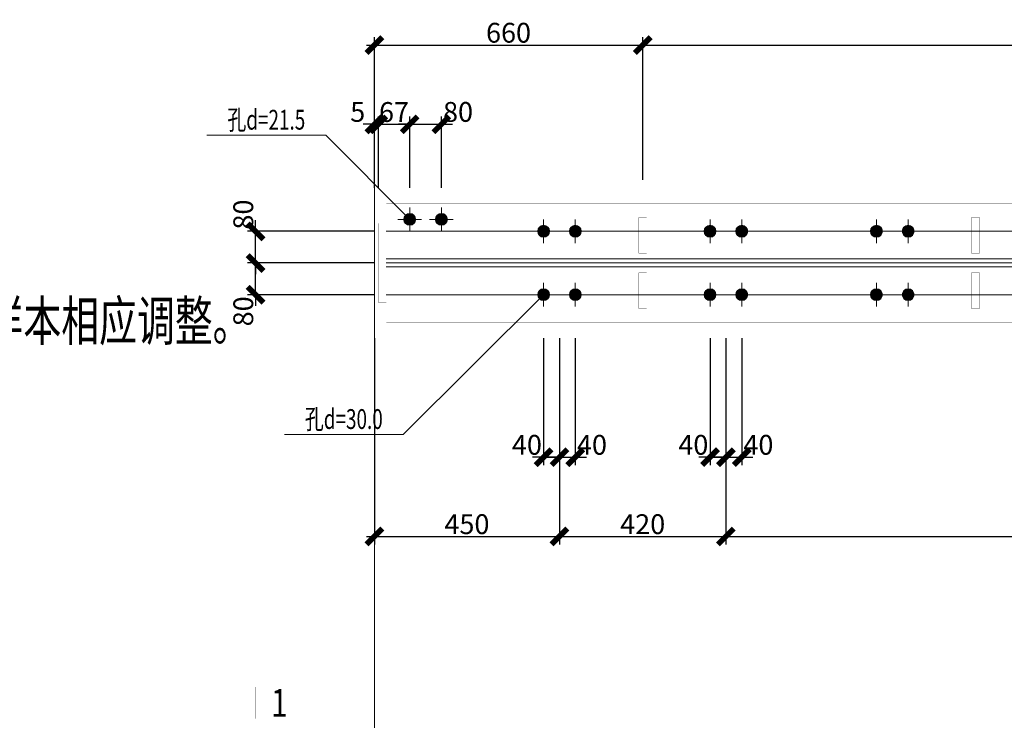
# Model space of a CAD drawing. Extents: x 22574 to 419472, y -371961 to 171613.
# Drawn here: x 158318 to 170742, y -344947 to -336108 of the extents above; entities that cross this region are included whole.
import ezdxf
from ezdxf.enums import TextEntityAlignment as Align

# ---------------------------------------------------------------- set-up
doc = ezdxf.new("R2010")
doc.units = 0
doc.header["$LTSCALE"] = 1000
for name, pattern in [('线型2', [5, 3, -2]), ('线型3', [19, 15, -1.5, 1, -1.5]), ('线型5', [2.8, 2, -0.8])]:
    doc.linetypes.add(name, pattern=pattern)
doc.layers.get('0').update_dxf_attribs({"linetype": 'CONTINUOUS'})
doc.layers.get('Defpoints').update_dxf_attribs({"linetype": 'CONTINUOUS'})
for name, color, linetype, lineweight in [('10', 7, 'CONTINUOUS', 18), ('1_通用文字_S', 9, 'CONTINUOUS', 0), ('320', 2, 'CONTINUOUS', 35), ('尺寸标注', 3, 'CONTINUOUS', 18), ('焊缝标注', 9, 'CONTINUOUS', 18), ('编号标注', 9, 'CONTINUOUS', 18), ('螺栓孔标注', 9, 'CONTINUOUS', 18), ('详图符号', 9, '线型3', 18)]:
    doc.layers.add(name, color=color, linetype=linetype, lineweight=lineweight)
doc.styles.add('FromPkpm', font='Pkpmeng', dxfattribs={"width": 0.7, "bigfont": 'Pkpmchn'})
doc.styles.add('ICDA-STYLE1', font='TSSDENG', dxfattribs={"width": 0.7, "bigfont": 'TSSDCHN'})
doc.dimstyles.new('Pkpm_1.00', dxfattribs={"dimtxt": 250, "dimasz": 100, "dimexe": 250, "dimexo": 0.0625, "dimgap": 30, "dimtad": 1, "dimdec": 0, "dimrnd": 5, "dimzin": 0, "dimdsep": 46, "dimtxsty": 'FromPkpm', "dimblk1": 'ARCHTICK', "dimblk2": 'ARCHTICK', "dimsah": 1, "dimcen": 0.09, "dimadec": 0, "dimazin": 0, "dimtfac": 1, "dimtdec": 0, "dimtix": 1, "dimtmove": 2, "dimatfit": 1, "dimfxl": 1, "dimtolj": 1, "dimtzin": 0, "dimarcsym": 0})

# ---------------------------------------------------------------- blocks, each defined once
blk = doc.blocks.new('_ArchTick')
at = {"color": 0, "linetype": 'ByBlock', "const_width": 0.5}
blk.add_lwpolyline([(-0.707, -0.707), (0.707, 0.707)], dxfattribs=at)
blk = doc.blocks.new('*D1799')
at = {"layer": 'Defpoints', "color": 0, "linetype": 'Continuous', "transparency": 16777216}
for p in [(162794, -339928), (165129, -339928), (165129, -342628)]:
    blk.add_point(p, dxfattribs=at)
at = {"layer": '尺寸标注', "color": 0, "linetype": 'Continuous', "lineweight": -2, "transparency": 16777216}
for p, q in [((162794, -340128), (162794, -342728)), ((165129, -340128), (165129, -342728)), ((162694, -342628), (165229, -342628))]:
    blk.add_line(p, q, dxfattribs=at)
at = {"layer": '尺寸标注', "color": 0, "linetype": 'Continuous', "lineweight": -2, "transparency": 16777216, "xscale": 141.4199981689453, "yscale": 141.4199981689453, "zscale": 141.4199981689453, "rotation": 180}
blk.add_blockref('_ArchTick', (162794, -342628), dxfattribs=at)
at = {"layer": '尺寸标注', "color": 0, "linetype": 'Continuous', "lineweight": -2, "transparency": 16777216, "xscale": 141.4199981689453, "yscale": 141.4199981689453, "zscale": 141.4199981689453}
blk.add_blockref('_ArchTick', (165129, -342628), dxfattribs=at)
at = {"layer": '尺寸标注', "color": 9, "linetype": 'Continuous', "lineweight": 18, "transparency": 16777216, "insert": (163961, -342473), "char_height": 250, "attachment_point": 5, "style": 'FromPkpm'}
blk.add_mtext('\\A1;450', dxfattribs=at)
blk = doc.blocks.new('*D1800')
at = {"layer": 'Defpoints', "color": 0, "linetype": 'Continuous', "transparency": 16777216}
for p in [(165129, -339928), (167229, -339928), (167229, -342628)]:
    blk.add_point(p, dxfattribs=at)
at = {"layer": '尺寸标注', "color": 0, "linetype": 'Continuous', "lineweight": -2, "transparency": 16777216}
for p, q in [((165129, -340128), (165129, -342728)), ((167229, -340128), (167229, -342728)), ((165029, -342628), (167329, -342628))]:
    blk.add_line(p, q, dxfattribs=at)
at = {"layer": '尺寸标注', "color": 0, "linetype": 'Continuous', "lineweight": -2, "transparency": 16777216, "xscale": 141.4199981689453, "yscale": 141.4199981689453, "zscale": 141.4199981689453, "rotation": 180}
blk.add_blockref('_ArchTick', (165129, -342628), dxfattribs=at)
at = {"layer": '尺寸标注', "color": 0, "linetype": 'Continuous', "lineweight": -2, "transparency": 16777216, "xscale": 141.4199981689453, "yscale": 141.4199981689453, "zscale": 141.4199981689453}
blk.add_blockref('_ArchTick', (167229, -342628), dxfattribs=at)
at = {"layer": '尺寸标注', "color": 9, "linetype": 'Continuous', "lineweight": 18, "transparency": 16777216, "insert": (166179, -342473), "char_height": 250, "attachment_point": 5, "style": 'FromPkpm'}
blk.add_mtext('\\A1;420', dxfattribs=at)
blk = doc.blocks.new('*D1801')
at = {"layer": 'Defpoints', "color": 0, "linetype": 'Continuous', "transparency": 16777216}
for p in [(167229, -339928), (196629, -339928), (196629, -342628)]:
    blk.add_point(p, dxfattribs=at)
at = {"layer": '尺寸标注', "color": 0, "linetype": 'Continuous', "lineweight": -2, "transparency": 16777216}
for p, q in [((167229, -340128), (167229, -342728)), ((196629, -340128), (196629, -342728)), ((167129, -342628), (196729, -342628))]:
    blk.add_line(p, q, dxfattribs=at)
at = {"layer": '尺寸标注', "color": 0, "linetype": 'Continuous', "lineweight": -2, "transparency": 16777216, "xscale": 141.4199981689453, "yscale": 141.4199981689453, "zscale": 141.4199981689453, "rotation": 180}
blk.add_blockref('_ArchTick', (167229, -342628), dxfattribs=at)
at = {"layer": '尺寸标注', "color": 0, "linetype": 'Continuous', "lineweight": -2, "transparency": 16777216, "xscale": 141.4199981689453, "yscale": 141.4199981689453, "zscale": 141.4199981689453}
blk.add_blockref('_ArchTick', (196629, -342628), dxfattribs=at)
at = {"layer": '尺寸标注', "color": 9, "linetype": 'Continuous', "lineweight": 18, "transparency": 16777216, "insert": (181929, -342473), "char_height": 250, "attachment_point": 5, "style": 'FromPkpm'}
blk.add_mtext('\\A1;14X420', dxfattribs=at)
blk = doc.blocks.new('*D1803')
at = {"layer": 'Defpoints', "color": 0, "linetype": 'Continuous', "transparency": 16777216}
for p in [(164929, -339928), (165129, -339928), (165129, -341628)]:
    blk.add_point(p, dxfattribs=at)
at = {"layer": '尺寸标注', "color": 0, "linetype": 'Continuous', "lineweight": -2, "transparency": 16777216}
for p, q in [((164929, -340128), (164929, -341728)), ((165129, -340128), (165129, -341728)), ((164929, -341628), (164788, -341628)), ((164929, -341628), (165129, -341628)), ((165129, -341628), (165270, -341628))]:
    blk.add_line(p, q, dxfattribs=at)
at = {"layer": '尺寸标注', "color": 0, "linetype": 'Continuous', "lineweight": -2, "transparency": 16777216, "xscale": 141.4199981689453, "yscale": 141.4199981689453, "zscale": 141.4199981689453}
blk.add_blockref('_ArchTick', (164929, -341628), dxfattribs=at)
at = {"layer": '尺寸标注', "color": 0, "linetype": 'Continuous', "lineweight": -2, "transparency": 16777216, "xscale": 141.4199981689453, "yscale": 141.4199981689453, "zscale": 141.4199981689453, "rotation": 180}
blk.add_blockref('_ArchTick', (165129, -341628), dxfattribs=at)
at = {"layer": '尺寸标注', "color": 9, "linetype": 'Continuous', "lineweight": 18, "transparency": 16777216, "insert": (164718, -341472), "char_height": 250, "attachment_point": 5, "style": 'FromPkpm'}
blk.add_mtext('\\A1;40', dxfattribs=at)
blk = doc.blocks.new('*D1804')
at = {"layer": 'Defpoints', "color": 0, "linetype": 'Continuous', "transparency": 16777216}
for p in [(165129, -339928), (165329, -339928), (165329, -341628)]:
    blk.add_point(p, dxfattribs=at)
at = {"layer": '尺寸标注', "color": 0, "linetype": 'Continuous', "lineweight": -2, "transparency": 16777216}
for p, q in [((165129, -340128), (165129, -341728)), ((165329, -340128), (165329, -341728)), ((165129, -341628), (164988, -341628)), ((165129, -341628), (165329, -341628)), ((165329, -341628), (165470, -341628))]:
    blk.add_line(p, q, dxfattribs=at)
at = {"layer": '尺寸标注', "color": 0, "linetype": 'Continuous', "lineweight": -2, "transparency": 16777216, "xscale": 141.4199981689453, "yscale": 141.4199981689453, "zscale": 141.4199981689453}
blk.add_blockref('_ArchTick', (165129, -341628), dxfattribs=at)
at = {"layer": '尺寸标注', "color": 0, "linetype": 'Continuous', "lineweight": -2, "transparency": 16777216, "xscale": 141.4199981689453, "yscale": 141.4199981689453, "zscale": 141.4199981689453, "rotation": 180}
blk.add_blockref('_ArchTick', (165329, -341628), dxfattribs=at)
at = {"layer": '尺寸标注', "color": 9, "linetype": 'Continuous', "lineweight": 18, "transparency": 16777216, "insert": (165539, -341472), "char_height": 250, "attachment_point": 5, "style": 'FromPkpm'}
blk.add_mtext('\\A1;40', dxfattribs=at)
blk = doc.blocks.new('*D1805')
at = {"layer": 'Defpoints', "color": 0, "linetype": 'Continuous', "transparency": 16777216}
for p in [(167029, -339928), (167229, -339928), (167229, -341628)]:
    blk.add_point(p, dxfattribs=at)
at = {"layer": '尺寸标注', "color": 0, "linetype": 'Continuous', "lineweight": -2, "transparency": 16777216}
for p, q in [((167029, -340128), (167029, -341728)), ((167229, -340128), (167229, -341728)), ((167029, -341628), (166888, -341628)), ((167029, -341628), (167229, -341628)), ((167229, -341628), (167370, -341628))]:
    blk.add_line(p, q, dxfattribs=at)
at = {"layer": '尺寸标注', "color": 0, "linetype": 'Continuous', "lineweight": -2, "transparency": 16777216, "xscale": 141.4199981689453, "yscale": 141.4199981689453, "zscale": 141.4199981689453}
blk.add_blockref('_ArchTick', (167029, -341628), dxfattribs=at)
at = {"layer": '尺寸标注', "color": 0, "linetype": 'Continuous', "lineweight": -2, "transparency": 16777216, "xscale": 141.4199981689453, "yscale": 141.4199981689453, "zscale": 141.4199981689453, "rotation": 180}
blk.add_blockref('_ArchTick', (167229, -341628), dxfattribs=at)
at = {"layer": '尺寸标注', "color": 9, "linetype": 'Continuous', "lineweight": 18, "transparency": 16777216, "insert": (166818, -341472), "char_height": 250, "attachment_point": 5, "style": 'FromPkpm'}
blk.add_mtext('\\A1;40', dxfattribs=at)
blk = doc.blocks.new('*D1806')
at = {"layer": 'Defpoints', "color": 0, "linetype": 'Continuous', "transparency": 16777216}
for p in [(167229, -339928), (167429, -339928), (167429, -341628)]:
    blk.add_point(p, dxfattribs=at)
at = {"layer": '尺寸标注', "color": 0, "linetype": 'Continuous', "lineweight": -2, "transparency": 16777216}
for p, q in [((167229, -340128), (167229, -341728)), ((167429, -340128), (167429, -341728)), ((167229, -341628), (167088, -341628)), ((167229, -341628), (167429, -341628)), ((167429, -341628), (167570, -341628))]:
    blk.add_line(p, q, dxfattribs=at)
at = {"layer": '尺寸标注', "color": 0, "linetype": 'Continuous', "lineweight": -2, "transparency": 16777216, "xscale": 141.4199981689453, "yscale": 141.4199981689453, "zscale": 141.4199981689453}
blk.add_blockref('_ArchTick', (167229, -341628), dxfattribs=at)
at = {"layer": '尺寸标注', "color": 0, "linetype": 'Continuous', "lineweight": -2, "transparency": 16777216, "xscale": 141.4199981689453, "yscale": 141.4199981689453, "zscale": 141.4199981689453, "rotation": 180}
blk.add_blockref('_ArchTick', (167429, -341628), dxfattribs=at)
at = {"layer": '尺寸标注', "color": 9, "linetype": 'Continuous', "lineweight": 18, "transparency": 16777216, "insert": (167639, -341472), "char_height": 250, "attachment_point": 5, "style": 'FromPkpm'}
blk.add_mtext('\\A1;40', dxfattribs=at)
blk = doc.blocks.new('*D1809')
at = {"layer": 'Defpoints', "color": 0, "linetype": 'Continuous', "transparency": 16777216}
for p in [(166179, -336428), (162794, -338428), (166179, -338428)]:
    blk.add_point(p, dxfattribs=at)
at = {"layer": '尺寸标注', "color": 0, "linetype": 'Continuous', "lineweight": -2, "transparency": 16777216}
for p, q in [((162694, -336428), (166279, -336428)), ((162794, -338128), (162794, -336328)), ((166179, -338128), (166179, -336328))]:
    blk.add_line(p, q, dxfattribs=at)
at = {"layer": '尺寸标注', "color": 0, "linetype": 'Continuous', "lineweight": -2, "transparency": 16777216, "xscale": 141.4199981689453, "yscale": 141.4199981689453, "zscale": 141.4199981689453, "rotation": 180}
blk.add_blockref('_ArchTick', (162794, -336428), dxfattribs=at)
at = {"layer": '尺寸标注', "color": 0, "linetype": 'Continuous', "lineweight": -2, "transparency": 16777216, "xscale": 141.4199981689453, "yscale": 141.4199981689453, "zscale": 141.4199981689453}
blk.add_blockref('_ArchTick', (166179, -336428), dxfattribs=at)
at = {"layer": '尺寸标注', "color": 9, "linetype": 'Continuous', "lineweight": 18, "transparency": 16777216, "insert": (164486, -336273), "char_height": 250, "attachment_point": 5, "style": 'FromPkpm'}
blk.add_mtext('\\A1;660', dxfattribs=at)
blk = doc.blocks.new('*D1810')
at = {"layer": 'Defpoints', "color": 0, "linetype": 'Continuous', "transparency": 16777216}
for p in [(195579, -336428), (166179, -338428), (195579, -338428)]:
    blk.add_point(p, dxfattribs=at)
at = {"layer": '尺寸标注', "color": 0, "linetype": 'Continuous', "lineweight": -2, "transparency": 16777216}
for p, q in [((166079, -336428), (195679, -336428)), ((166179, -338128), (166179, -336328)), ((195579, -338128), (195579, -336328))]:
    blk.add_line(p, q, dxfattribs=at)
at = {"layer": '尺寸标注', "color": 0, "linetype": 'Continuous', "lineweight": -2, "transparency": 16777216, "xscale": 141.4199981689453, "yscale": 141.4199981689453, "zscale": 141.4199981689453, "rotation": 180}
blk.add_blockref('_ArchTick', (166179, -336428), dxfattribs=at)
at = {"layer": '尺寸标注', "color": 0, "linetype": 'Continuous', "lineweight": -2, "transparency": 16777216, "xscale": 141.4199981689453, "yscale": 141.4199981689453, "zscale": 141.4199981689453}
blk.add_blockref('_ArchTick', (195579, -336428), dxfattribs=at)
at = {"layer": '尺寸标注', "color": 9, "linetype": 'Continuous', "lineweight": 18, "transparency": 16777216, "insert": (180879, -336273), "char_height": 250, "attachment_point": 5, "style": 'FromPkpm'}
blk.add_mtext('\\A1;7X840', dxfattribs=at)
blk = doc.blocks.new('*D1812')
at = {"layer": 'Defpoints', "color": 0, "linetype": 'Continuous', "transparency": 16777216}
for p in [(162844, -337428), (162794, -338428), (162844, -338428)]:
    blk.add_point(p, dxfattribs=at)
at = {"layer": '尺寸标注', "color": 0, "linetype": 'Continuous', "lineweight": -2, "transparency": 16777216}
for p, q in [((162794, -337428), (162653, -337428)), ((162794, -338228), (162794, -337328)), ((162794, -337428), (162844, -337428)), ((162844, -338228), (162844, -337328)), ((162844, -337428), (162985, -337428))]:
    blk.add_line(p, q, dxfattribs=at)
at = {"layer": '尺寸标注', "color": 0, "linetype": 'Continuous', "lineweight": -2, "transparency": 16777216, "xscale": 141.4199981689453, "yscale": 141.4199981689453, "zscale": 141.4199981689453}
blk.add_blockref('_ArchTick', (162794, -337428), dxfattribs=at)
at = {"layer": '尺寸标注', "color": 0, "linetype": 'Continuous', "lineweight": -2, "transparency": 16777216, "xscale": 141.4199981689453, "yscale": 141.4199981689453, "zscale": 141.4199981689453, "rotation": 180}
blk.add_blockref('_ArchTick', (162844, -337428), dxfattribs=at)
at = {"layer": '尺寸标注', "color": 9, "linetype": 'Continuous', "lineweight": 18, "transparency": 16777216, "insert": (162583, -337272), "char_height": 250, "attachment_point": 5, "style": 'FromPkpm'}
blk.add_mtext('\\A1;5', dxfattribs=at)
blk = doc.blocks.new('*D1813')
at = {"layer": 'Defpoints', "color": 0, "linetype": 'Continuous', "transparency": 16777216}
for p in [(163239, -337428), (162844, -338428), (163239, -338428)]:
    blk.add_point(p, dxfattribs=at)
at = {"layer": '尺寸标注', "color": 0, "linetype": 'Continuous', "lineweight": -2, "transparency": 16777216}
for p, q in [((162744, -337428), (163339, -337428)), ((162844, -338228), (162844, -337328)), ((163239, -338228), (163239, -337328))]:
    blk.add_line(p, q, dxfattribs=at)
at = {"layer": '尺寸标注', "color": 0, "linetype": 'Continuous', "lineweight": -2, "transparency": 16777216, "xscale": 141.4199981689453, "yscale": 141.4199981689453, "zscale": 141.4199981689453, "rotation": 180}
blk.add_blockref('_ArchTick', (162844, -337428), dxfattribs=at)
at = {"layer": '尺寸标注', "color": 0, "linetype": 'Continuous', "lineweight": -2, "transparency": 16777216, "xscale": 141.4199981689453, "yscale": 141.4199981689453, "zscale": 141.4199981689453}
blk.add_blockref('_ArchTick', (163239, -337428), dxfattribs=at)
at = {"layer": '尺寸标注', "color": 9, "linetype": 'Continuous', "lineweight": 18, "transparency": 16777216, "insert": (163041, -337273), "char_height": 250, "attachment_point": 5, "style": 'FromPkpm'}
blk.add_mtext('\\A1;67', dxfattribs=at)
blk = doc.blocks.new('*D1814')
at = {"layer": 'Defpoints', "color": 0, "linetype": 'Continuous', "transparency": 16777216}
for p in [(163639, -337428), (163239, -338428), (163639, -338428)]:
    blk.add_point(p, dxfattribs=at)
at = {"layer": '尺寸标注', "color": 0, "linetype": 'Continuous', "lineweight": -2, "transparency": 16777216}
for p, q in [((163239, -337428), (163098, -337428)), ((163239, -338228), (163239, -337328)), ((163239, -337428), (163639, -337428)), ((163639, -338228), (163639, -337328)), ((163639, -337428), (163780, -337428))]:
    blk.add_line(p, q, dxfattribs=at)
at = {"layer": '尺寸标注', "color": 0, "linetype": 'Continuous', "lineweight": -2, "transparency": 16777216, "xscale": 141.4199981689453, "yscale": 141.4199981689453, "zscale": 141.4199981689453}
blk.add_blockref('_ArchTick', (163239, -337428), dxfattribs=at)
at = {"layer": '尺寸标注', "color": 0, "linetype": 'Continuous', "lineweight": -2, "transparency": 16777216, "xscale": 141.4199981689453, "yscale": 141.4199981689453, "zscale": 141.4199981689453, "rotation": 180}
blk.add_blockref('_ArchTick', (163639, -337428), dxfattribs=at)
at = {"layer": '尺寸标注', "color": 9, "linetype": 'Continuous', "lineweight": 18, "transparency": 16777216, "insert": (163849, -337272), "char_height": 250, "attachment_point": 5, "style": 'FromPkpm'}
blk.add_mtext('\\A1;80', dxfattribs=at)
blk = doc.blocks.new('*D1823')
at = {"layer": 'Defpoints', "color": 0, "linetype": 'Continuous', "transparency": 16777216}
for p in [(161294, -339178), (162794, -339178), (162794, -339578)]:
    blk.add_point(p, dxfattribs=at)
at = {"layer": '尺寸标注', "color": 0, "linetype": 'Continuous', "lineweight": -2, "transparency": 16777216}
for p, q in [((161294, -339178), (161294, -339036)), ((162794, -339178), (161194, -339178)), ((161294, -339578), (161294, -339178)), ((162794, -339578), (161194, -339578)), ((161294, -339578), (161294, -339719))]:
    blk.add_line(p, q, dxfattribs=at)
at = {"layer": '尺寸标注', "color": 0, "linetype": 'Continuous', "lineweight": -2, "transparency": 16777216, "xscale": 141.4199981689453, "yscale": 141.4199981689453, "zscale": 141.4199981689453}
for p, rotation in [((161294, -339178), 270), ((161294, -339578), 90)]:
    blk.add_blockref('_ArchTick', p, dxfattribs=dict(at, rotation=rotation))
at = {"layer": '尺寸标注', "color": 9, "linetype": 'Continuous', "lineweight": 18, "transparency": 16777216, "insert": (161139, -339788), "char_height": 250, "attachment_point": 5, "rotation": 90, "style": 'FromPkpm'}
blk.add_mtext('\\A1;80', dxfattribs=at)
blk = doc.blocks.new('*D1824')
at = {"layer": 'Defpoints', "color": 0, "linetype": 'Continuous', "transparency": 16777216}
for p in [(161294, -338778), (162794, -338778), (162794, -339178)]:
    blk.add_point(p, dxfattribs=at)
at = {"layer": '尺寸标注', "color": 0, "linetype": 'Continuous', "lineweight": -2, "transparency": 16777216}
for p, q in [((161294, -338778), (161294, -338636)), ((162794, -338778), (161194, -338778)), ((161294, -339178), (161294, -338778)), ((162794, -339178), (161194, -339178)), ((161294, -339178), (161294, -339319))]:
    blk.add_line(p, q, dxfattribs=at)
at = {"layer": '尺寸标注', "color": 0, "linetype": 'Continuous', "lineweight": -2, "transparency": 16777216, "xscale": 141.4199981689453, "yscale": 141.4199981689453, "zscale": 141.4199981689453}
for p, rotation in [((161294, -338778), 270), ((161294, -339178), 90)]:
    blk.add_blockref('_ArchTick', p, dxfattribs=dict(at, rotation=rotation))
at = {"layer": '尺寸标注', "color": 9, "linetype": 'Continuous', "lineweight": 18, "transparency": 16777216, "insert": (161139, -338567), "char_height": 250, "attachment_point": 5, "rotation": 90, "style": 'FromPkpm'}
blk.add_mtext('\\A1;80', dxfattribs=at)

msp = doc.modelspace()

# ---------------------------------------------------------------- hatches: boundary and pattern name
at = {"layer": '焊缝标注'}
h = msp.add_hatch(color=256, dxfattribs=at)
edge = h.paths.add_edge_path()
edge.add_arc((163238.929, -338627.547), 75, 0, 360)
h = msp.add_hatch(color=256, dxfattribs=at)
edge = h.paths.add_edge_path()
edge.add_arc((163238.929, -338627.547), 75, 0, 360)
h = msp.add_hatch(color=256, dxfattribs=at)
edge = h.paths.add_edge_path()
edge.add_arc((163638.929, -338627.547), 75, 0, 360)
h = msp.add_hatch(color=256, dxfattribs=at)
edge = h.paths.add_edge_path()
edge.add_arc((163638.929, -338627.547), 75, 0, 360)
h = msp.add_hatch(color=256, dxfattribs=at)
edge = h.paths.add_edge_path()
edge.add_arc((164928.929, -338777.547), 75, 0, 360)
h = msp.add_hatch(color=256, dxfattribs=at)
edge = h.paths.add_edge_path()
edge.add_arc((164928.929, -338777.547), 75, 0, 360)
h = msp.add_hatch(color=256, dxfattribs=at)
edge = h.paths.add_edge_path()
edge.add_arc((164928.929, -338777.547), 75, 0, 360)
h = msp.add_hatch(color=256, dxfattribs=at)
edge = h.paths.add_edge_path()
edge.add_arc((164928.929, -338777.547), 75, 0, 360)
h = msp.add_hatch(color=256, dxfattribs=at)
edge = h.paths.add_edge_path()
edge.add_arc((165328.929, -338777.547), 75, 0, 360)
h = msp.add_hatch(color=256, dxfattribs=at)
edge = h.paths.add_edge_path()
edge.add_arc((165328.929, -338777.547), 75, 0, 360)
h = msp.add_hatch(color=256, dxfattribs=at)
edge = h.paths.add_edge_path()
edge.add_arc((165328.929, -338777.547), 75, 0, 360)
h = msp.add_hatch(color=256, dxfattribs=at)
edge = h.paths.add_edge_path()
edge.add_arc((165328.929, -338777.547), 75, 0, 360)
h = msp.add_hatch(color=256, dxfattribs=at)
edge = h.paths.add_edge_path()
edge.add_arc((167028.929, -338777.547), 75, 0, 360)
h = msp.add_hatch(color=256, dxfattribs=at)
edge = h.paths.add_edge_path()
edge.add_arc((167028.929, -338777.547), 75, 0, 360)
h = msp.add_hatch(color=256, dxfattribs=at)
edge = h.paths.add_edge_path()
edge.add_arc((167428.929, -338777.547), 75, 0, 360)
h = msp.add_hatch(color=256, dxfattribs=at)
edge = h.paths.add_edge_path()
edge.add_arc((167428.929, -338777.547), 75, 0, 360)
h = msp.add_hatch(color=256, dxfattribs=at)
edge = h.paths.add_edge_path()
edge.add_arc((169128.929, -338777.547), 75, 0, 360)
h = msp.add_hatch(color=256, dxfattribs=at)
edge = h.paths.add_edge_path()
edge.add_arc((169128.929, -338777.547), 75, 0, 360)
h = msp.add_hatch(color=256, dxfattribs=at)
edge = h.paths.add_edge_path()
edge.add_arc((169528.929, -338777.547), 75, 0, 360)
h = msp.add_hatch(color=256, dxfattribs=at)
edge = h.paths.add_edge_path()
edge.add_arc((169528.929, -338777.547), 75, 0, 360)
h = msp.add_hatch(color=256, dxfattribs=at)
edge = h.paths.add_edge_path()
edge.add_arc((164928.929, -339577.547), 75, 0, 360)
h = msp.add_hatch(color=256, dxfattribs=at)
edge = h.paths.add_edge_path()
edge.add_arc((164928.929, -339577.547), 75, 0, 360)
h = msp.add_hatch(color=256, dxfattribs=at)
edge = h.paths.add_edge_path()
edge.add_arc((164928.929, -339577.547), 75, 0, 360)
h = msp.add_hatch(color=256, dxfattribs=at)
edge = h.paths.add_edge_path()
edge.add_arc((164928.929, -339577.547), 75, 0, 360)
h = msp.add_hatch(color=256, dxfattribs=at)
edge = h.paths.add_edge_path()
edge.add_arc((165328.929, -339577.547), 75, 0, 360)
h = msp.add_hatch(color=256, dxfattribs=at)
edge = h.paths.add_edge_path()
edge.add_arc((165328.929, -339577.547), 75, 0, 360)
h = msp.add_hatch(color=256, dxfattribs=at)
edge = h.paths.add_edge_path()
edge.add_arc((165328.929, -339577.547), 75, 0, 360)
h = msp.add_hatch(color=256, dxfattribs=at)
edge = h.paths.add_edge_path()
edge.add_arc((165328.929, -339577.547), 75, 0, 360)
h = msp.add_hatch(color=256, dxfattribs=at)
edge = h.paths.add_edge_path()
edge.add_arc((167028.929, -339577.547), 75, 0, 360)
h = msp.add_hatch(color=256, dxfattribs=at)
edge = h.paths.add_edge_path()
edge.add_arc((167028.929, -339577.547), 75, 0, 360)
h = msp.add_hatch(color=256, dxfattribs=at)
edge = h.paths.add_edge_path()
edge.add_arc((167428.929, -339577.547), 75, 0, 360)
h = msp.add_hatch(color=256, dxfattribs=at)
edge = h.paths.add_edge_path()
edge.add_arc((167428.929, -339577.547), 75, 0, 360)
h = msp.add_hatch(color=256, dxfattribs=at)
edge = h.paths.add_edge_path()
edge.add_arc((169128.929, -339577.547), 75, 0, 360)
h = msp.add_hatch(color=256, dxfattribs=at)
edge = h.paths.add_edge_path()
edge.add_arc((169128.929, -339577.547), 75, 0, 360)
h = msp.add_hatch(color=256, dxfattribs=at)
edge = h.paths.add_edge_path()
edge.add_arc((169528.929, -339577.547), 75, 0, 360)
h = msp.add_hatch(color=256, dxfattribs=at)
edge = h.paths.add_edge_path()
edge.add_arc((169528.929, -339577.547), 75, 0, 360)
at = {"layer": '螺栓孔标注'}
h = msp.add_hatch(color=256, dxfattribs=at)
edge = h.paths.add_edge_path()
edge.add_arc((163238.929, -338627.547), 10, 0, 360)
h = msp.add_hatch(color=256, dxfattribs=at)
edge = h.paths.add_edge_path()
edge.add_arc((164928.929, -339577.547), 10, 0, 360)

# ---------------------------------------------------------------- linework, layer by layer
at = {"layer": '10', "ltscale": 100}
for points in [[(161293.929, -344527.547, 2.8, 2.8, 0), (161293.929, -344927.547, 2.8, 2.8, 0)], [(161293.929, -344527.547, 2.8, 2.8, 0), (161593.929, -344527.547, 2.8, 2.8, 0)]]:
    msp.add_lwpolyline(points, format="xyseb", dxfattribs=at)
at = {"layer": '320', "color": 9, "linetype": '线型5', "lineweight": 18, "ltscale": 100}
for p, q in [((162943.929, -339127.547), (198813.929, -339127.547)), ((162943.929, -339227.547), (198813.929, -339227.547))]:
    msp.add_line(p, q, dxfattribs=at)
at = {"layer": '320', "ltscale": 100}
for points in [[(162943.929, -338427.547, 3.5, 3.5, 0), (198813.929, -338427.547, 3.5, 3.5, 0), (198813.929, -339927.547, 3.5, 3.5, 0), (162943.929, -339927.547, 3.5, 3.5, 0)], [(162843.929, -338677.547, 3.5, 3.5, 0), (162943.929, -338677.547, 3.5, 3.5, 0), (162943.929, -339677.547, 3.5, 3.5, 0), (162843.929, -339677.547, 3.5, 3.5, 0)]]:
    msp.add_lwpolyline(points, format="xyseb", close=True, dxfattribs=at)
at = {"layer": '320', "linetype": '线型2', "ltscale": 100}
for points in [[(166128.929, -338602.547, 3.5, 3.5, 0), (166228.929, -338602.547, 3.5, 3.5, 0), (166228.929, -339052.547, 3.5, 3.5, 0), (166128.929, -339052.547, 3.5, 3.5, 0)], [(170328.929, -338602.547, 3.5, 3.5, 0), (170428.929, -338602.547, 3.5, 3.5, 0), (170428.929, -339052.547, 3.5, 3.5, 0), (170328.929, -339052.547, 3.5, 3.5, 0)], [(166128.929, -339302.547, 3.5, 3.5, 0), (166228.929, -339302.547, 3.5, 3.5, 0), (166228.929, -339752.547, 3.5, 3.5, 0), (166128.929, -339752.547, 3.5, 3.5, 0)], [(170328.929, -339302.547, 3.5, 3.5, 0), (170428.929, -339302.547, 3.5, 3.5, 0), (170428.929, -339752.547, 3.5, 3.5, 0), (170328.929, -339752.547, 3.5, 3.5, 0)]]:
    msp.add_lwpolyline(points, format="xyseb", close=True, dxfattribs=at)
at = {"layer": '焊缝标注', "ltscale": 100}
for centre in [(163238.929, -338627.547), (163238.929, -338627.547), (163638.929, -338627.547), (163638.929, -338627.547), (164928.929, -338777.547), (164928.929, -338777.547), (164928.929, -338777.547), (164928.929, -338777.547), (165328.929, -338777.547), (165328.929, -338777.547), (165328.929, -338777.547), (165328.929, -338777.547), (167028.929, -338777.547), (167028.929, -338777.547), (167428.929, -338777.547), (167428.929, -338777.547), (169128.929, -338777.547), (169128.929, -338777.547), (169528.929, -338777.547), (169528.929, -338777.547), (164928.929, -339577.547), (164928.929, -339577.547), (164928.929, -339577.547), (164928.929, -339577.547), (165328.929, -339577.547), (165328.929, -339577.547), (165328.929, -339577.547), (165328.929, -339577.547), (167028.929, -339577.547), (167028.929, -339577.547), (167428.929, -339577.547), (167428.929, -339577.547), (169128.929, -339577.547), (169128.929, -339577.547), (169528.929, -339577.547), (169528.929, -339577.547)]:
    msp.add_circle(centre, 75, dxfattribs=at)
at = {"layer": '编号标注', "lineweight": 18, "ltscale": 100}
for p, q in [((163238.929, -338477.547), (163238.929, -338777.547)), ((163638.929, -338477.547), (163638.929, -338777.547)), ((163088.929, -338627.547), (163388.929, -338627.547)), ((163488.929, -338627.547), (163788.929, -338627.547)), ((164928.929, -338627.547), (164928.929, -338927.547)), ((164928.929, -338627.547), (164928.929, -338927.547)), ((165328.929, -338627.547), (165328.929, -338927.547)), ((165328.929, -338627.547), (165328.929, -338927.547)), ((167028.929, -338627.547), (167028.929, -338927.547)), ((167428.929, -338627.547), (167428.929, -338927.547)), ((169128.929, -338627.547), (169128.929, -338927.547)), ((169528.929, -338627.547), (169528.929, -338927.547)), ((164778.929, -338777.547), (165078.929, -338777.547)), ((164778.929, -338777.547), (165078.929, -338777.547)), ((165178.929, -338777.547), (165478.929, -338777.547)), ((165178.929, -338777.547), (165478.929, -338777.547)), ((166878.929, -338777.547), (167178.929, -338777.547)), ((167278.929, -338777.547), (167578.929, -338777.547)), ((168978.929, -338777.547), (169278.929, -338777.547)), ((169378.929, -338777.547), (169678.929, -338777.547)), ((164928.929, -339427.547), (164928.929, -339727.547)), ((164928.929, -339427.547), (164928.929, -339727.547)), ((165328.929, -339427.547), (165328.929, -339727.547)), ((165328.929, -339427.547), (165328.929, -339727.547)), ((167028.929, -339427.547), (167028.929, -339727.547)), ((167428.929, -339427.547), (167428.929, -339727.547)), ((169128.929, -339427.547), (169128.929, -339727.547)), ((169528.929, -339427.547), (169528.929, -339727.547)), ((164778.929, -339577.547), (165078.929, -339577.547)), ((164778.929, -339577.547), (165078.929, -339577.547)), ((165178.929, -339577.547), (165478.929, -339577.547)), ((165178.929, -339577.547), (165478.929, -339577.547)), ((166878.929, -339577.547), (167178.929, -339577.547)), ((167278.929, -339577.547), (167578.929, -339577.547)), ((168978.929, -339577.547), (169278.929, -339577.547)), ((169378.929, -339577.547), (169678.929, -339577.547))]:
    msp.add_line(p, q, dxfattribs=at)
at = {"layer": '螺栓孔标注', "ltscale": 100}
for points in [[(163238.929, -338627.547), (162179.536, -337565.622), (160679.536, -337565.622)], [(164928.929, -339577.547), (163157.646, -341341.79), (161657.646, -341341.79)]]:
    msp.add_lwpolyline(points, dxfattribs=at)
for centre in [(163238.929, -338627.547), (164928.929, -339577.547)]:
    msp.add_circle(centre, 10, dxfattribs=at)
at = {"layer": '详图符号', "lineweight": 18, "ltscale": 100}
for p, q in [((162793.929, -337427.547), (162793.929, -359677.547)), ((162943.929, -338777.547), (198813.929, -338777.547)), ((162943.929, -339177.547), (198813.929, -339177.547)), ((162943.929, -339577.547), (198813.929, -339577.547))]:
    msp.add_line(p, q, dxfattribs=at)

# ---------------------------------------------------------------- texts
at = {"layer": '10', "lineweight": 25, "style": 'FromPkpm', "width": 0.77}
msp.add_text('1', height=350, dxfattribs=at).set_placement((161593.929, -344727.547), align=Align.MIDDLE_CENTER)
at = {"layer": '1_通用文字_S', "style": 'ICDA-STYLE1', "width": 0.7}
msp.add_text('2. 吊车梁车档GCD、轨道联结GDGL、轨道伸缩缝接头型号SGL选用国标图集《05G525吊车轨道联结及车档》,缓冲器中心至轨道中心距离根据吊车实际样本相应调整。', height=500, dxfattribs=at).set_placement((126252.835, -340158.259, 0))
at = {"layer": '螺栓孔标注', "style": 'FromPkpm', "width": 0.7}
for s, p in [('孔d=21.5', (161429.536, -337495.622)), ('孔d=30.0', (162407.646, -341271.79))]:
    msp.add_text(s, height=250, dxfattribs=at).set_placement(p, align=Align.CENTER)

# ---------------------------------------------------------------- dimensions: what is measured, and where the dimension line sits
at = {"layer": '尺寸标注', "linetype": 'Continuous', "lineweight": 18}
for base, p1, p2, text, override, picture, middle in [((166178.929, -336427.547), (162793.929, -338427.547), (166178.929, -338427.547), '660', {"dimtxt": 250, "dimasz": 141.419998, "dimexe": 100, "dimexo": 300, "dimtad": 1, "dimjust": 0, "dimtih": 0, "dimtoh": 0, "dimdle": 100, "dimclrt": 9, "dimtix": 1, "dimtmove": 0, "dimatfit": 3}, '*D1809', (164486.429, -336272.547)), ((195578.929, -336427.547), (166178.929, -338427.547), (195578.929, -338427.547), '7X840', {"dimtxt": 250, "dimasz": 141.419998, "dimexe": 100, "dimexo": 300, "dimtad": 1, "dimjust": 0, "dimtih": 0, "dimtoh": 0, "dimdle": 100, "dimclrt": 9, "dimtix": 1, "dimtmove": 0, "dimatfit": 3}, '*D1810', (180878.929, -336272.547)), ((163238.929, -337427.547), (162843.929, -338427.547), (163238.929, -338427.547), '67', {"dimtxt": 250, "dimasz": 141.419998, "dimexe": 100, "dimexo": 200, "dimtad": 1, "dimjust": 0, "dimtih": 0, "dimtoh": 0, "dimdle": 100, "dimclrt": 9, "dimtix": 1, "dimtmove": 0, "dimatfit": 3}, '*D1813', (163041.429, -337272.547)), ((165128.929, -342627.547), (162793.929, -339927.547), (165128.929, -339927.547), '450', {"dimtxt": 250, "dimasz": 141.419998, "dimexe": 100, "dimexo": 200, "dimtad": 1, "dimjust": 0, "dimtih": 0, "dimtoh": 0, "dimdle": 100, "dimclrt": 9, "dimtix": 1, "dimtmove": 0, "dimatfit": 3}, '*D1799', (163961.429, -342472.547)), ((167228.929, -342627.547), (165128.929, -339927.547), (167228.929, -339927.547), '420', {"dimtxt": 250, "dimasz": 141.419998, "dimexe": 100, "dimexo": 200, "dimtad": 1, "dimjust": 0, "dimtih": 0, "dimtoh": 0, "dimdle": 100, "dimclrt": 9, "dimtix": 1, "dimtmove": 0, "dimatfit": 3}, '*D1800', (166178.929, -342472.547)), ((196628.929, -342627.547), (167228.929, -339927.547), (196628.929, -339927.547), '14X420', {"dimtxt": 250, "dimasz": 141.419998, "dimexe": 100, "dimexo": 200, "dimtad": 1, "dimjust": 0, "dimtih": 0, "dimtoh": 0, "dimdle": 100, "dimclrt": 9, "dimtix": 1, "dimtmove": 0, "dimatfit": 3}, '*D1801', (181928.929, -342472.547))]:
    dim = msp.add_linear_dim(base=base, p1=p1, p2=p2, text=text, dimstyle='Pkpm_1.00', override=override, dxfattribs=at)
    dim.commit()
    dim.dimension.update_dxf_attribs({"geometry": picture, "text_midpoint": middle})
for base, p1, p2, text, picture, middle in [((162843.929, -337427.547), (162793.929, -338427.547), (162843.929, -338427.547), '5', '*D1812', (162583.429, -337272.297)), ((163638.929, -337427.547), (163238.929, -338427.547), (163638.929, -338427.547), '80', '*D1814', (163849.429, -337272.297)), ((165128.929, -341627.547), (164928.929, -339927.547), (165128.929, -339927.547), '40', '*D1803', (164718.429, -341472.297)), ((165328.929, -341627.547), (165128.929, -339927.547), (165328.929, -339927.547), '40', '*D1804', (165539.429, -341472.297)), ((167228.929, -341627.547), (167028.929, -339927.547), (167228.929, -339927.547), '40', '*D1805', (166818.429, -341472.297)), ((167428.929, -341627.547), (167228.929, -339927.547), (167428.929, -339927.547), '40', '*D1806', (167639.429, -341472.297))]:
    dim = msp.add_linear_dim(base=base, p1=p1, p2=p2, text=text, dimstyle='Pkpm_1.00', override={"dimtxt": 250, "dimasz": 141.419998, "dimexe": 100, "dimexo": 200, "dimtad": 1, "dimtih": 0, "dimtoh": 0, "dimdle": 100, "dimclrt": 9}, dxfattribs=at)
    dim.commit()
    dim.dimension.update_dxf_attribs({"geometry": picture, "text_midpoint": middle, "dimtype": 160})
for base, p1, p2, picture, middle in [((161293.929, -338777.547), (162793.929, -339177.547), (162793.929, -338777.547), '*D1824', (161138.679, -338567.047)), ((161293.929, -339177.547), (162793.929, -339577.547), (162793.929, -339177.547), '*D1823', (161138.679, -339788.047))]:
    dim = msp.add_linear_dim(base=base, p1=p1, p2=p2, angle=90, text='80', dimstyle='Pkpm_1.00', override={"dimtxt": 250, "dimasz": 141.419998, "dimexe": 100, "dimtad": 1, "dimtih": 0, "dimtoh": 0, "dimdle": 100, "dimclrt": 9}, dxfattribs=at)
    dim.commit()
    dim.dimension.update_dxf_attribs({"geometry": picture, "text_midpoint": middle, "dimtype": 160})

doc.saveas('drawing.dxf')
